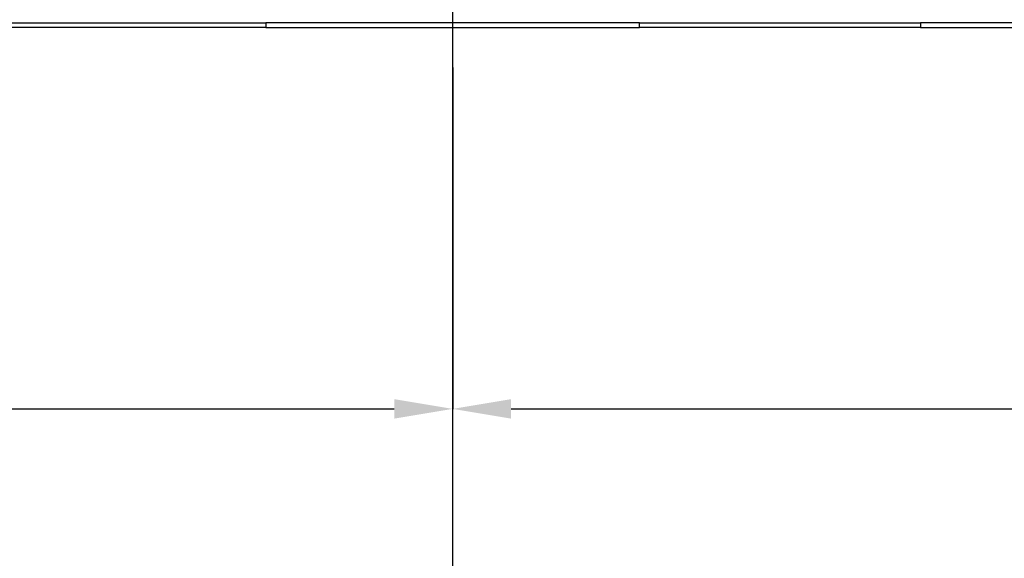
# Model space of a CAD drawing. Units: millimetres. Extents: x -781 to 2918, y -2451 to 297.
# Drawn here: x 91 to 133, y -2344 to -2321 of the extents above; entities that cross this region are included whole.
import ezdxf

# ---------------------------------------------------------------- set-up
doc = ezdxf.new("R2010")
doc.units = ezdxf.units.MM
doc.header["$LTSCALE"] = 3

msp = doc.modelspace()

# ---------------------------------------------------------------- linework, layer by layer
for p, q in [((109.489, -2345.275), (109.489, -2313.149)), ((89.479, -2321.036), (101.499, -2321.036)), ((117.479, -2321.036), (101.499, -2321.036)), ((101.499, -2321.036), (101.499, -2321.236)), ((117.479, -2321.236), (117.479, -2321.036)), ((117.479, -2321.036), (129.499, -2321.036)), ((155.679, -2321.036), (129.499, -2321.036)), ((129.499, -2321.036), (129.499, -2321.236)), ((101.499, -2321.236), (89.479, -2321.236)), ((101.499, -2321.236), (117.479, -2321.236)), ((129.499, -2321.236), (117.479, -2321.236)), ((129.499, -2321.236), (155.679, -2321.236)), ((109.489, -2322.943), (109.489, -2337.555)), ((109.489, -2327.256), (109.489, -2337.555)), ((51.989, -2337.542), (106.989, -2337.542)), ((111.989, -2337.542), (166.989, -2337.542))]:
    msp.add_line(p, q)
for points in [[(106.989, -2337.126), (106.989, -2337.959), (109.489, -2337.542)], [(111.989, -2337.126), (111.989, -2337.959), (109.489, -2337.542)]]:
    msp.add_solid(points)

doc.saveas('drawing.dxf')
